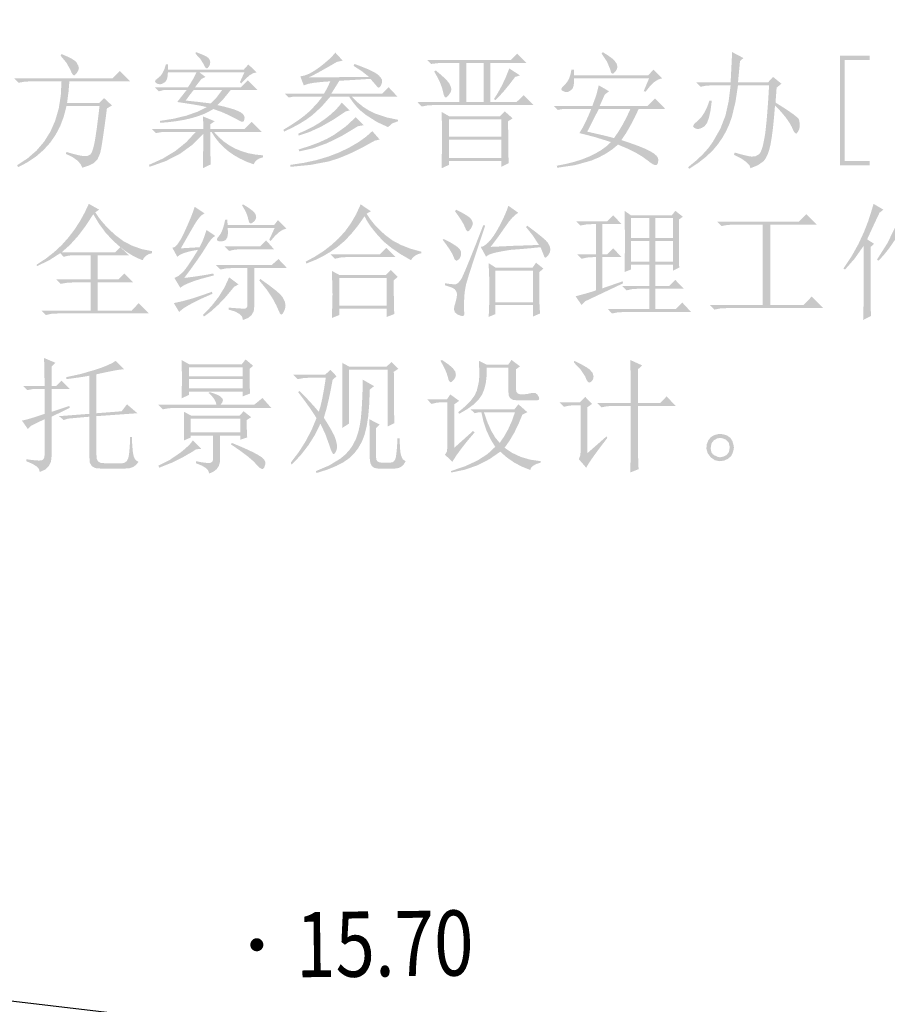
# Model space of a CAD drawing. Extents: x 0 to 989041, y 0 to 5477010.
# Drawn here: x 494451 to 494464, y 2738501 to 2738516 of the extents above; entities that cross this region are included whole.
import ezdxf
from ezdxf.enums import TextEntityAlignment as Align

# ---------------------------------------------------------------- set-up
doc = ezdxf.new("R2010")
doc.units = 0
doc.header["$LTSCALE"] = 1000
doc.header["$MEASUREMENT"] = 0
doc.linetypes.add('DASHDOT', pattern=[25.4, 12.7, -6.35, 0, -6.35])
doc.layers.get('0').update_dxf_attribs({"linetype": 'CONTINUOUS'})
for name, color, linetype in [('GCD', 8, 'CONTINUOUS'), ('HX-地块线', 142, 'DASHDOT'), ('PUB_TEXT', 7, 'CONTINUOUS')]:
    doc.layers.add(name, color=color, linetype=linetype)
doc.styles.add('HZ', font='rs.shx', dxfattribs={"width": 0.8, "bigfont": 'hztxt.shx'})

# ---------------------------------------------------------------- blocks, each defined once
blk = doc.blocks.new('GC200')
at = {"linetype": 'Continuous', "const_width": 0.2, "flags": 128}
blk.add_lwpolyline([(-0.1, 0, 1), (0.1, 0, 1)], format="xyb", close=True, dxfattribs=at)

msp = doc.modelspace()

# ---------------------------------------------------------------- hatches: boundary and pattern name
at = {"layer": 'PUB_TEXT'}
h = msp.add_hatch(color=7, dxfattribs=at)
h.paths.add_polyline_path([(494450.626, 2738514.784), (494452.136, 2738514.784), (494452.249, 2738514.897), (494452.409, 2738514.738), (494451.475, 2738514.738), (494451.462, 2738514.582), (494451.439, 2738514.404), (494451.93, 2738514.404), (494452.007, 2738514.481), (494452.128, 2738514.368), (494452.051, 2738514.321), (494452.033, 2738514.182), (494452.016, 2738514.058), (494452.001, 2738513.949), (494451.987, 2738513.856), (494451.975, 2738513.777), (494451.964, 2738513.713), (494451.954, 2738513.664), (494451.946, 2738513.63), (494451.906, 2738513.541), (494451.85, 2738513.484), (494451.773, 2738513.446), (494451.673, 2738513.412), (494451.645, 2738513.471), (494451.594, 2738513.526), (494451.52, 2738513.577), (494451.422, 2738513.624), (494451.431, 2738513.654), (494451.523, 2738513.627), (494451.599, 2738513.608), (494451.657, 2738513.596), (494451.698, 2738513.591), (494451.756, 2738513.594), (494451.797, 2738513.616), (494451.814, 2738513.639), (494451.83, 2738513.678), (494451.847, 2738513.735), (494451.863, 2738513.809), (494451.879, 2738513.905), (494451.897, 2738514.029), (494451.916, 2738514.18), (494451.938, 2738514.36), (494451.431, 2738514.36), (494451.39, 2738514.201), (494451.335, 2738514.053), (494451.264, 2738513.918), (494451.179, 2738513.795), (494451.078, 2738513.684), (494450.963, 2738513.584), (494450.832, 2738513.496), (494450.687, 2738513.42), (494450.673, 2738513.451), (494450.832, 2738513.555), (494450.97, 2738513.675), (494451.087, 2738513.812), (494451.183, 2738513.965), (494451.257, 2738514.134), (494451.311, 2738514.319), (494451.343, 2738514.52), (494451.354, 2738514.738), (494450.877, 2738514.738), (494450.782, 2738514.732), (494450.695, 2738514.716)])
h.paths.add_polyline_path([(494451.354, 2738515.157), (494451.442, 2738515.119), (494451.511, 2738515.085), (494451.558, 2738515.054), (494451.585, 2738515.027), (494451.611, 2738514.979), (494451.621, 2738514.944), (494451.613, 2738514.909), (494451.591, 2738514.87), (494451.565, 2738514.839), (494451.552, 2738514.829), (494451.536, 2738514.834), (494451.521, 2738514.85), (494451.506, 2738514.876), (494451.491, 2738514.914), (494451.429, 2738515.024), (494451.34, 2738515.132)])
h = msp.add_hatch(color=7, dxfattribs=at)
h.paths.add_polyline_path([(494453.417, 2738515.187), (494453.488, 2738515.16), (494453.543, 2738515.137), (494453.583, 2738515.116), (494453.607, 2738515.099), (494453.629, 2738515.066), (494453.637, 2738515.035), (494453.632, 2738514.998), (494453.618, 2738514.966), (494453.599, 2738514.943), (494453.585, 2738514.936), (494453.561, 2738514.951), (494453.538, 2738514.997), (494453.484, 2738515.083), (494453.411, 2738515.162)])
h.paths.add_polyline_path([(494454.092, 2738514.724), (494454.161, 2738514.875), (494453.472, 2738514.875), (494453.563, 2738514.806), (494453.502, 2738514.776), (494453.403, 2738514.647), (494454.109, 2738514.647), (494454.213, 2738514.754), (494454.365, 2738514.603), (494453.949, 2738514.603), (494453.844, 2738514.473), (494453.745, 2738514.374), (494453.845, 2738514.351), (494453.932, 2738514.328), (494454.006, 2738514.306), (494454.064, 2738514.283), (494454.109, 2738514.259), (494454.141, 2738514.234), (494454.159, 2738514.206), (494454.164, 2738514.178), (494454.155, 2738514.132), (494454.139, 2738514.117), (494454.114, 2738514.12), (494454.092, 2738514.131), (494454.012, 2738514.172), (494453.921, 2738514.219), (494453.814, 2738514.267), (494453.684, 2738514.313), (494453.614, 2738514.272), (494453.535, 2738514.235), (494453.447, 2738514.202), (494453.349, 2738514.173), (494453.242, 2738514.148), (494453.126, 2738514.128), (494453, 2738514.112), (494452.866, 2738514.101), (494452.866, 2738514.131), (494453.086, 2738514.166), (494453.279, 2738514.214), (494453.445, 2738514.273), (494453.585, 2738514.343), (494453.496, 2738514.362), (494453.391, 2738514.381), (494453.269, 2738514.4), (494453.13, 2738514.421), (494453.273, 2738514.603), (494452.918, 2738514.603), (494452.849, 2738514.586), (494452.788, 2738514.647), (494453.295, 2738514.647), (494453.344, 2738514.723), (494453.381, 2738514.787), (494453.408, 2738514.838), (494453.425, 2738514.875), (494452.987, 2738514.875), (494452.984, 2738514.823), (494452.975, 2738514.78), (494452.961, 2738514.748), (494452.943, 2738514.727), (494452.904, 2738514.702), (494452.871, 2738514.693), (494452.84, 2738514.696), (494452.813, 2738514.707), (494452.795, 2738514.722), (494452.788, 2738514.732), (494452.801, 2738514.761), (494452.841, 2738514.793), (494452.876, 2738514.824), (494452.907, 2738514.869), (494452.934, 2738514.926), (494452.956, 2738514.997), (494452.987, 2738514.997), (494452.987, 2738514.919), (494454.153, 2738514.919), (494454.222, 2738514.997), (494454.351, 2738514.875), (494454.301, 2738514.865), (494454.246, 2738514.834), (494454.184, 2738514.781), (494454.114, 2738514.707)])
h.paths.add_polyline_path([(494453.381, 2738514.603), (494453.322, 2738514.528), (494453.26, 2738514.443), (494453.438, 2738514.424), (494453.646, 2738514.399), (494453.734, 2738514.49), (494453.819, 2738514.603)])
h.paths.add_polyline_path([(494453.524, 2738513.404), (494453.533, 2738513.936), (494453.369, 2738513.769), (494453.177, 2738513.629), (494452.956, 2738513.515), (494452.706, 2738513.426), (494452.697, 2738513.456), (494452.912, 2738513.554), (494453.103, 2738513.67), (494453.269, 2738513.804), (494453.411, 2738513.958), (494452.888, 2738513.958), (494452.805, 2738513.944), (494452.744, 2738514.004), (494453.533, 2738514.004), (494453.53, 2738514.094), (494453.524, 2738514.2), (494453.706, 2738514.126), (494453.637, 2738514.079), (494453.637, 2738514.004), (494454.161, 2738514.004), (494454.274, 2738514.117), (494454.434, 2738513.958), (494453.698, 2738513.958), (494453.769, 2738513.881), (494453.847, 2738513.813), (494453.931, 2738513.755), (494454.021, 2738513.705), (494454.118, 2738513.666), (494454.221, 2738513.635), (494454.331, 2738513.614), (494454.448, 2738513.602), (494454.448, 2738513.572), (494454.395, 2738513.556), (494454.354, 2738513.532), (494454.324, 2738513.502), (494454.304, 2738513.464), (494454.196, 2738513.504), (494454.096, 2738513.551), (494454.004, 2738513.603), (494453.92, 2738513.661), (494453.843, 2738513.726), (494453.774, 2738513.797), (494453.713, 2738513.874), (494453.659, 2738513.958), (494453.637, 2738513.958), (494453.638, 2738513.797), (494453.639, 2738513.661), (494453.642, 2738513.551), (494453.646, 2738513.464)])
h = msp.add_hatch(color=7, dxfattribs=at)
h.paths.add_polyline_path([(494456.095, 2738514.776), (494455.928, 2738514.765), (494455.793, 2738514.757), (494455.69, 2738514.751), (494455.618, 2738514.746), (494455.496, 2738514.55), (494456.276, 2738514.55), (494456.376, 2738514.647), (494456.511, 2738514.503), (494455.808, 2738514.503), (494455.895, 2738514.419), (494455.984, 2738514.347), (494456.075, 2738514.289), (494456.169, 2738514.244), (494456.351, 2738514.183), (494456.519, 2738514.148), (494456.519, 2738514.126), (494456.428, 2738514.091), (494456.367, 2738514.035), (494456.196, 2738514.114), (494456.031, 2738514.219), (494455.953, 2738514.281), (494455.884, 2738514.349), (494455.823, 2738514.423), (494455.769, 2738514.503), (494455.48, 2738514.503), (494455.346, 2738514.349), (494455.202, 2738514.217), (494455.117, 2738514.155), (494455.017, 2738514.092), (494454.901, 2738514.029), (494454.769, 2738513.966), (494454.761, 2738513.996), (494454.888, 2738514.073), (494454.997, 2738514.146), (494455.089, 2738514.216), (494455.163, 2738514.28), (494455.276, 2738514.398), (494455.359, 2738514.503), (494454.912, 2738514.503), (494454.843, 2738514.49), (494454.783, 2738514.55), (494455.383, 2738514.55), (494455.401, 2738514.578), (494455.422, 2738514.618), (494455.449, 2738514.671), (494455.48, 2738514.738), (494455.338, 2738514.728), (494455.223, 2738514.715), (494455.135, 2738514.698), (494455.072, 2738514.677), (494455.02, 2738514.815), (494455.083, 2738514.827), (494455.154, 2738514.854), (494455.231, 2738514.897), (494455.315, 2738514.955), (494455.395, 2738515.019), (494455.462, 2738515.077), (494455.516, 2738515.131), (494455.557, 2738515.179), (494455.67, 2738515.057), (494455.579, 2738515.035), (494455.43, 2738514.949), (494455.308, 2738514.881), (494455.214, 2738514.83), (494455.146, 2738514.798), (494456.073, 2738514.806), (494455.964, 2738514.894), (494455.838, 2738514.975), (494455.852, 2738515.005), (494455.963, 2738514.963), (494456.056, 2738514.925), (494456.13, 2738514.89), (494456.186, 2738514.859), (494456.225, 2738514.828), (494456.254, 2738514.797), (494456.271, 2738514.767), (494456.276, 2738514.738), (494456.272, 2738514.716), (494456.26, 2738514.682), (494456.243, 2738514.651), (494456.224, 2738514.641), (494456.208, 2738514.646), (494456.194, 2738514.663), (494456.148, 2738514.717)])
h.paths.add_polyline_path([(494455.656, 2738514.412), (494455.778, 2738514.291), (494455.717, 2738514.277), (494455.52, 2738514.146), (494455.334, 2738514.04), (494455.159, 2738513.96), (494454.995, 2738513.905), (494454.989, 2738513.936), (494455.105, 2738513.987), (494455.212, 2738514.041), (494455.311, 2738514.1), (494455.4, 2738514.162), (494455.48, 2738514.225), (494455.549, 2738514.288), (494455.608, 2738514.35)])
h.paths.add_polyline_path([(494455.869, 2738514.186), (494455.99, 2738514.065), (494455.904, 2738514.049), (494455.66, 2738513.902), (494455.429, 2738513.788), (494455.21, 2738513.709), (494455.003, 2738513.663), (494454.995, 2738513.693), (494455.162, 2738513.746), (494455.309, 2738513.801), (494455.435, 2738513.859), (494455.541, 2738513.919), (494455.717, 2738514.045)])
h.paths.add_polyline_path([(494456.125, 2738513.974), (494456.238, 2738513.845), (494456.163, 2738513.828), (494455.953, 2738513.712), (494455.765, 2738513.621), (494455.598, 2738513.553), (494455.452, 2738513.508), (494455.172, 2738513.455), (494454.868, 2738513.426), (494454.868, 2738513.456), (494455.073, 2738513.487), (494455.267, 2738513.529), (494455.449, 2738513.583), (494455.621, 2738513.649), (494455.776, 2738513.725), (494455.912, 2738513.804), (494456.028, 2738513.887)])
h = msp.add_hatch(color=7, dxfattribs=at)
h.paths.add_polyline_path([(494458.227, 2738514.936), (494458.392, 2738514.829), (494458.318, 2738514.806), (494458.233, 2738514.696), (494458.155, 2738514.6), (494458.082, 2738514.518), (494458.014, 2738514.451), (494457.992, 2738514.465), (494458.057, 2738514.569), (494458.118, 2738514.682), (494458.175, 2738514.804)])
h.paths.add_polyline_path([(494456.967, 2738515.066), (494458.249, 2738515.066), (494458.348, 2738515.162), (494458.491, 2738515.019), (494457.937, 2738515.019), (494457.937, 2738514.421), (494458.34, 2738514.421), (494458.447, 2738514.525), (494458.599, 2738514.374), (494457.066, 2738514.374), (494456.971, 2738514.368), (494456.884, 2738514.352), (494456.816, 2738514.421), (494457.46, 2738514.421), (494457.46, 2738515.019), (494457.149, 2738515.019), (494457.028, 2738515.005)])
h.paths.add_polyline_path([(494457.568, 2738515.019), (494457.568, 2738514.421), (494457.833, 2738514.421), (494457.833, 2738515.019)])
h.paths.add_polyline_path([(494457.075, 2738514.889), (494457.097, 2738514.906), (494457.178, 2738514.839), (494457.24, 2738514.782), (494457.283, 2738514.736), (494457.309, 2738514.702), (494457.331, 2738514.65), (494457.339, 2738514.616), (494457.329, 2738514.573), (494457.301, 2738514.531), (494457.271, 2738514.5), (494457.257, 2738514.49), (494457.241, 2738514.495), (494457.229, 2738514.512), (494457.219, 2738514.541), (494457.21, 2738514.58), (494457.192, 2738514.647), (494457.164, 2738514.72), (494457.125, 2738514.801)])
h.paths.add_polyline_path([(494457.301, 2738513.845), (494457.301, 2738513.563), (494458.105, 2738513.563), (494458.105, 2738513.845)])
h.paths.add_polyline_path([(494458.21, 2738514.126), (494458.21, 2738514.009), (494458.211, 2738513.903), (494458.211, 2738513.807), (494458.212, 2738513.722), (494458.213, 2738513.646), (494458.215, 2738513.581), (494458.216, 2738513.526), (494458.218, 2738513.481), (494458.105, 2738513.426), (494458.105, 2738513.517), (494457.301, 2738513.517), (494457.301, 2738513.456), (494457.188, 2738513.404), (494457.196, 2738513.847), (494457.194, 2738514.064), (494457.188, 2738514.269), (494457.309, 2738514.2), (494458.083, 2738514.2), (494458.158, 2738514.277), (494458.279, 2738514.17)])
h.paths.add_polyline_path([(494457.301, 2738514.156), (494457.301, 2738513.889), (494458.105, 2738513.889), (494458.105, 2738514.156)])
h = msp.add_hatch(color=7, dxfattribs=at)
h.paths.add_polyline_path([(494459.601, 2738514.677), (494459.758, 2738514.586), (494459.692, 2738514.534), (494459.615, 2738514.36), (494460.351, 2738514.36), (494460.464, 2738514.473), (494460.623, 2738514.313), (494460.213, 2738514.313), (494460.148, 2738514.175), (494460.082, 2738514.05), (494460.016, 2738513.937), (494459.948, 2738513.836), (494460.092, 2738513.788), (494460.214, 2738513.744), (494460.314, 2738513.703), (494460.392, 2738513.665), (494460.449, 2738513.629), (494460.489, 2738513.594), (494460.511, 2738513.559), (494460.516, 2738513.522), (494460.503, 2738513.469), (494460.48, 2738513.451), (494460.457, 2738513.455), (494460.43, 2738513.467), (494460.397, 2738513.488), (494460.359, 2738513.517), (494460.274, 2738513.58), (494460.169, 2738513.643), (494460.043, 2738513.705), (494459.896, 2738513.767), (494459.807, 2738513.693), (494459.709, 2738513.628), (494459.603, 2738513.571), (494459.488, 2738513.522), (494459.237, 2738513.452), (494458.964, 2738513.412), (494458.956, 2738513.442), (494459.095, 2738513.47), (494459.224, 2738513.502), (494459.343, 2738513.54), (494459.452, 2738513.583), (494459.551, 2738513.631), (494459.64, 2738513.684), (494459.719, 2738513.742), (494459.788, 2738513.806), (494459.534, 2738513.885), (494459.303, 2738513.944), (494459.349, 2738514.02), (494459.394, 2738514.107), (494459.44, 2738514.205), (494459.485, 2738514.313), (494459.047, 2738514.313), (494458.97, 2738514.299), (494458.909, 2738514.36), (494459.502, 2738514.36), (494459.564, 2738514.53)])
h.paths.add_polyline_path([(494459.601, 2738514.313), (494459.424, 2738513.966), (494459.555, 2738513.936), (494459.667, 2738513.91), (494459.76, 2738513.887), (494459.835, 2738513.867), (494459.901, 2738513.963), (494459.965, 2738514.069), (494460.027, 2738514.186), (494460.086, 2738514.313)])
h.paths.add_polyline_path([(494459.645, 2738515.162), (494459.661, 2738515.187), (494459.726, 2738515.146), (494459.779, 2738515.11), (494459.819, 2738515.079), (494459.846, 2738515.052), (494459.877, 2738515.006), (494459.887, 2738514.966), (494459.88, 2738514.927), (494459.857, 2738514.889), (494459.83, 2738514.862), (494459.813, 2738514.853), (494459.791, 2738514.872), (494459.774, 2738514.928), (494459.726, 2738515.042)])
h.paths.add_polyline_path([(494460.29, 2738514.586), (494460.373, 2738514.784), (494459.221, 2738514.784), (494459.221, 2738514.721), (494459.215, 2738514.67), (494459.202, 2738514.633), (494459.182, 2738514.608), (494459.141, 2738514.581), (494459.108, 2738514.572), (494459.087, 2738514.575), (494459.058, 2738514.586), (494459.033, 2738514.601), (494459.025, 2738514.616), (494459.038, 2738514.646), (494459.077, 2738514.685), (494459.114, 2738514.725), (494459.144, 2738514.778), (494459.166, 2738514.843), (494459.182, 2738514.919), (494459.221, 2738514.919), (494459.221, 2738514.829), (494460.359, 2738514.829), (494460.441, 2738514.919), (494460.576, 2738514.784), (494460.517, 2738514.768), (494460.455, 2738514.729), (494460.389, 2738514.666), (494460.32, 2738514.58)])
h = msp.add_hatch(color=7, dxfattribs=at)
h.paths.add_polyline_path([(494462.331, 2738514.641), (494462.314, 2738514.412), (494462.396, 2738514.361), (494462.467, 2738514.315), (494462.528, 2738514.274), (494462.579, 2738514.239), (494462.619, 2738514.208), (494462.648, 2738514.183), (494462.667, 2738514.163), (494462.676, 2738514.148), (494462.683, 2738514.1), (494462.687, 2738514.065), (494462.68, 2738514.01), (494462.662, 2738513.969), (494462.643, 2738513.944), (494462.634, 2738513.936), (494462.618, 2738513.942), (494462.601, 2738513.96), (494462.583, 2738513.991), (494462.565, 2738514.035), (494462.526, 2738514.105), (494462.47, 2738514.185), (494462.397, 2738514.273), (494462.306, 2738514.368), (494462.29, 2738514.173), (494462.273, 2738514.008), (494462.255, 2738513.873), (494462.237, 2738513.767), (494462.217, 2738513.684), (494462.192, 2738513.614), (494462.164, 2738513.557), (494462.133, 2738513.514), (494462.046, 2738513.452), (494461.929, 2738513.404), (494461.913, 2738513.451), (494461.865, 2738513.501), (494461.787, 2738513.554), (494461.678, 2738513.61), (494461.686, 2738513.646), (494461.779, 2738513.619), (494461.854, 2738513.6), (494461.911, 2738513.588), (494461.951, 2738513.583), (494462.008, 2738513.589), (494462.061, 2738513.619), (494462.085, 2738513.651), (494462.107, 2738513.705), (494462.127, 2738513.782), (494462.146, 2738513.88), (494462.156, 2738513.941), (494462.164, 2738514.012), (494462.173, 2738514.095), (494462.182, 2738514.189), (494462.19, 2738514.294), (494462.199, 2738514.41), (494462.207, 2738514.538), (494462.215, 2738514.677), (494461.738, 2738514.677), (494461.698, 2738514.414), (494461.642, 2738514.186), (494461.604, 2738514.08), (494461.557, 2738513.976), (494461.499, 2738513.873), (494461.43, 2738513.773), (494461.347, 2738513.674), (494461.245, 2738513.578), (494461.126, 2738513.485), (494460.989, 2738513.395), (494460.972, 2738513.42), (494461.089, 2738513.516), (494461.193, 2738513.613), (494461.282, 2738513.712), (494461.355, 2738513.814), (494461.469, 2738514.015), (494461.546, 2738514.214), (494461.594, 2738514.429), (494461.625, 2738514.677), (494461.344, 2738514.677), (494461.249, 2738514.671), (494461.162, 2738514.655), (494461.094, 2738514.724), (494461.625, 2738514.724), (494461.648, 2738515.187), (494461.821, 2738515.096), (494461.769, 2738515.049), (494461.738, 2738514.724), (494462.201, 2738514.724), (494462.276, 2738514.806), (494462.405, 2738514.702)])
h.paths.add_polyline_path([(494461.3, 2738514.443), (494461.336, 2738514.443), (494461.317, 2738514.293), (494461.292, 2738514.178), (494461.262, 2738514.097), (494461.226, 2738514.051), (494461.189, 2738514.027), (494461.155, 2738514.012), (494461.125, 2738514.006), (494461.099, 2738514.01), (494461.062, 2738514.027), (494461.049, 2738514.049), (494461.066, 2738514.084), (494461.118, 2738514.131), (494461.172, 2738514.185), (494461.22, 2738514.254), (494461.263, 2738514.34)])
h = msp.add_hatch(color=7, dxfattribs=at)
h.dxf.hatch_style = 2
h.paths.add_polyline_path([(494463.758, 2738515.132), (494463.758, 2738515.066), (494463.377, 2738515.066), (494463.377, 2738513.517), (494463.758, 2738513.517), (494463.758, 2738513.451), (494463.303, 2738513.451), (494463.303, 2738515.132)])
h = msp.add_hatch(color=7, dxfattribs=at)
h.paths.add_polyline_path([(494451.842, 2738512.699), (494451.725, 2738512.519), (494451.606, 2738512.362), (494451.483, 2738512.227), (494451.357, 2738512.114), (494452.176, 2738512.114), (494452.258, 2738512.192), (494452.138, 2738512.299), (494452.028, 2738512.419), (494451.93, 2738512.552)])
h.paths.add_polyline_path([(494451.773, 2738512.858), (494451.933, 2738512.768), (494451.872, 2738512.729), (494451.929, 2738512.643), (494452.001, 2738512.555), (494452.087, 2738512.464), (494452.189, 2738512.371), (494452.306, 2738512.284), (494452.437, 2738512.216), (494452.583, 2738512.164), (494452.743, 2738512.131), (494452.743, 2738512.101), (494452.691, 2738512.085), (494452.65, 2738512.061), (494452.62, 2738512.031), (494452.6, 2738511.993), (494452.515, 2738512.027), (494452.43, 2738512.072), (494452.345, 2738512.126), (494452.258, 2738512.192), (494452.388, 2738512.07), (494451.911, 2738512.07), (494451.911, 2738511.698), (494452.228, 2738511.698), (494452.319, 2738511.789), (494452.457, 2738511.651), (494451.911, 2738511.651), (494451.911, 2738511.219), (494452.432, 2738511.219), (494452.539, 2738511.334), (494452.699, 2738511.175), (494451.296, 2738511.175), (494451.201, 2738511.17), (494451.114, 2738511.152), (494451.046, 2738511.219), (494451.803, 2738511.219), (494451.803, 2738511.651), (494451.522, 2738511.651), (494451.427, 2738511.645), (494451.34, 2738511.629), (494451.274, 2738511.698), (494451.803, 2738511.698), (494451.803, 2738512.07), (494451.561, 2738512.07), (494451.468, 2738512.064), (494451.387, 2738512.045), (494451.335, 2738512.101), (494451.161, 2738511.989), (494450.977, 2738511.902), (494450.971, 2738511.924), (494451.112, 2738512.016), (494451.24, 2738512.116), (494451.357, 2738512.225), (494451.462, 2738512.343), (494451.555, 2738512.465), (494451.638, 2738512.593), (494451.71, 2738512.724)])
h = msp.add_hatch(color=7, dxfattribs=at)
h.paths.add_polyline_path([(494453.398, 2738512.812), (494453.55, 2738512.712), (494453.51, 2738512.687), (494453.471, 2738512.648), (494453.431, 2738512.596), (494453.39, 2738512.531), (494453.297, 2738512.369), (494453.186, 2738512.175), (494453.473, 2738512.192), (494453.528, 2738512.305), (494453.58, 2738512.456), (494453.715, 2738512.365), (494453.682, 2738512.344), (494453.646, 2738512.307), (494453.607, 2738512.254), (494453.563, 2738512.183), (494453.506, 2738512.094), (494453.432, 2738511.987), (494453.343, 2738511.862), (494453.238, 2738511.72), (494453.376, 2738511.738), (494453.497, 2738511.756), (494453.599, 2738511.773), (494453.685, 2738511.789), (494453.693, 2738511.759), (494453.59, 2738511.732), (494453.498, 2738511.707), (494453.417, 2738511.682), (494453.347, 2738511.658), (494453.289, 2738511.634), (494453.241, 2738511.612), (494453.204, 2738511.59), (494453.178, 2738511.569), (494453.087, 2738511.72), (494453.149, 2738511.751), (494453.219, 2738511.811), (494453.26, 2738511.861), (494453.312, 2738511.935), (494453.376, 2738512.032), (494453.45, 2738512.153), (494453.333, 2738512.131), (494453.24, 2738512.105), (494453.173, 2738512.077), (494453.131, 2738512.045), (494453.056, 2738512.183), (494453.093, 2738512.195), (494453.136, 2738512.239), (494453.186, 2738512.316), (494453.241, 2738512.426), (494453.294, 2738512.543), (494453.338, 2738512.647), (494453.373, 2738512.736)])
h.paths.add_polyline_path([(494453.078, 2738511.334), (494453.2, 2738511.361), (494453.338, 2738511.398), (494453.493, 2738511.448), (494453.663, 2738511.508), (494453.671, 2738511.478), (494453.503, 2738511.403), (494453.354, 2738511.329), (494453.289, 2738511.293), (494453.236, 2738511.26), (494453.193, 2738511.228), (494453.161, 2738511.197)])
h.paths.add_polyline_path([(494454.126, 2738512.834), (494454.139, 2738512.85), (494454.217, 2738512.803), (494454.275, 2738512.761), (494454.314, 2738512.725), (494454.335, 2738512.693), (494454.343, 2738512.641), (494454.319, 2738512.597), (494454.283, 2738512.566), (494454.261, 2738512.555), (494454.235, 2738512.57), (494454.222, 2738512.616), (494454.21, 2738512.665), (494454.19, 2738512.718), (494454.162, 2738512.774)])
h.paths.add_polyline_path([(494454.542, 2738512.305), (494454.625, 2738512.486), (494453.905, 2738512.486), (494453.91, 2738512.406), (494453.9, 2738512.346), (494453.878, 2738512.307), (494453.847, 2738512.288), (494453.818, 2738512.283), (494453.798, 2738512.282), (494453.768, 2738512.285), (494453.745, 2738512.296), (494453.739, 2738512.308), (494453.743, 2738512.325), (494453.758, 2738512.349), (494453.784, 2738512.379), (494453.808, 2738512.419), (494453.829, 2738512.472), (494453.849, 2738512.537), (494453.867, 2738512.616), (494453.897, 2738512.616), (494453.905, 2738512.531), (494454.616, 2738512.531), (494454.677, 2738512.608), (494454.806, 2738512.478), (494454.751, 2738512.46), (494454.692, 2738512.422), (494454.63, 2738512.365), (494454.564, 2738512.288)])
h.paths.add_polyline_path([(494453.858, 2738512.205), (494454.404, 2738512.205), (494454.495, 2738512.296), (494454.616, 2738512.161), (494454.109, 2738512.161), (494454.014, 2738512.155), (494453.927, 2738512.136)])
h.paths.add_polyline_path([(494453.723, 2738511.919), (494454.58, 2738511.919), (494454.685, 2738512.01), (494454.815, 2738511.872), (494454.313, 2738511.872), (494454.313, 2738511.288), (494454.305, 2738511.213), (494454.274, 2738511.152), (494454.219, 2738511.107), (494454.139, 2738511.075), (494454.126, 2738511.126), (494454.084, 2738511.17), (494454.015, 2738511.206), (494453.919, 2738511.235), (494453.919, 2738511.265), (494454.008, 2738511.258), (494454.079, 2738511.253), (494454.129, 2738511.25), (494454.162, 2738511.249), (494454.182, 2738511.253), (494454.196, 2738511.264), (494454.205, 2738511.284), (494454.208, 2738511.312), (494454.208, 2738511.872), (494453.974, 2738511.872), (494453.879, 2738511.866), (494453.792, 2738511.85)])
h.paths.add_polyline_path([(494454.404, 2738511.706), (494454.537, 2738511.611), (494454.638, 2738511.533), (494454.708, 2738511.472), (494454.746, 2738511.428), (494454.781, 2738511.36), (494454.793, 2738511.304), (494454.786, 2738511.251), (494454.768, 2738511.205), (494454.747, 2738511.17), (494454.732, 2738511.158), (494454.71, 2738511.17), (494454.693, 2738511.205), (494454.652, 2738511.298), (494454.591, 2738511.412), (494454.504, 2738511.541), (494454.39, 2738511.682)])
h.paths.add_polyline_path([(494453.927, 2738511.729), (494454.071, 2738511.621), (494454.004, 2738511.585), (494453.881, 2738511.436), (494453.763, 2738511.311), (494453.649, 2738511.208), (494453.541, 2738511.128), (494453.525, 2738511.152), (494453.655, 2738511.287), (494453.765, 2738511.428), (494453.856, 2738511.575)])
h = msp.add_hatch(color=7, dxfattribs=at)
h.paths.add_polyline_path([(494456.103, 2738512.743), (494456.037, 2738512.707), (494456.09, 2738512.626), (494456.155, 2738512.544), (494456.234, 2738512.46), (494456.327, 2738512.376), (494456.436, 2738512.295), (494456.564, 2738512.227), (494456.712, 2738512.169), (494456.878, 2738512.123), (494456.878, 2738512.101), (494456.825, 2738512.085), (494456.78, 2738512.061), (494456.745, 2738512.031), (494456.718, 2738511.993), (494456.561, 2738512.084), (494456.427, 2738512.175), (494456.313, 2738512.267), (494456.222, 2738512.36), (494456.147, 2738512.449), (494456.086, 2738512.529), (494456.039, 2738512.603), (494456.007, 2738512.668), (494455.903, 2738512.521), (494455.799, 2738512.393), (494455.695, 2738512.285), (494455.591, 2738512.197), (494455.483, 2738512.122), (494455.368, 2738512.054), (494455.244, 2738511.994), (494455.111, 2738511.941), (494455.103, 2738511.971), (494455.246, 2738512.049), (494455.378, 2738512.134), (494455.498, 2738512.227), (494455.607, 2738512.327), (494455.706, 2738512.435), (494455.795, 2738512.558), (494455.876, 2738512.697), (494455.946, 2738512.85)])
h.paths.add_polyline_path([(494455.483, 2738512.084), (494456.241, 2738512.084), (494456.34, 2738512.183), (494456.484, 2738512.04), (494455.718, 2738512.04), (494455.635, 2738512.034), (494455.552, 2738512.015)])
h.paths.add_polyline_path([(494455.618, 2738511.72), (494455.618, 2738511.296), (494456.346, 2738511.296), (494456.346, 2738511.72)])
h.paths.add_polyline_path([(494456.453, 2738511.682), (494456.454, 2738511.522), (494456.456, 2738511.383), (494456.458, 2738511.264), (494456.462, 2738511.166), (494456.346, 2738511.122), (494456.346, 2738511.249), (494455.618, 2738511.249), (494455.618, 2738511.152), (494455.505, 2738511.106), (494455.514, 2738511.469), (494455.505, 2738511.828), (494455.618, 2738511.767), (494456.332, 2738511.767), (494456.407, 2738511.842), (494456.514, 2738511.737)])
h = msp.add_hatch(color=7, dxfattribs=at)
h.paths.add_polyline_path([(494458.015, 2738511.833), (494458.015, 2738511.348), (494458.591, 2738511.348), (494458.591, 2738511.833)])
h.paths.add_polyline_path([(494457.941, 2738512.197), (494458.304, 2738512.214), (494458.489, 2738512.22), (494458.682, 2738512.227), (494458.591, 2738512.368), (494458.486, 2738512.5), (494458.5, 2738512.525), (494458.625, 2738512.431), (494458.72, 2738512.356), (494458.785, 2738512.299), (494458.82, 2738512.26), (494458.848, 2738512.207), (494458.858, 2738512.161), (494458.851, 2738512.115), (494458.828, 2738512.073), (494458.801, 2738512.042), (494458.781, 2738512.032), (494458.768, 2738512.039), (494458.759, 2738512.062), (494458.707, 2738512.192), (494458.558, 2738512.177), (494458.434, 2738512.166), (494458.334, 2738512.158), (494458.258, 2738512.153), (494458.133, 2738512.133), (494458.015, 2738512.109), (494457.963, 2738512.095), (494457.922, 2738512.08), (494457.891, 2738512.063), (494457.872, 2738512.045), (494457.789, 2738512.197), (494457.812, 2738512.201), (494457.84, 2738512.214), (494457.872, 2738512.237), (494457.908, 2738512.269), (494457.947, 2738512.313), (494457.99, 2738512.371), (494458.035, 2738512.443), (494458.084, 2738512.531), (494458.129, 2738512.62), (494458.165, 2738512.7), (494458.193, 2738512.769), (494458.214, 2738512.828), (494458.365, 2738512.721), (494458.322, 2738512.691), (494458.276, 2738512.648), (494458.227, 2738512.591), (494458.175, 2738512.519), (494458.063, 2738512.36)])
h.paths.add_polyline_path([(494457.919, 2738511.729), (494457.91, 2738511.949), (494458.015, 2738511.88), (494458.586, 2738511.88), (494458.638, 2738511.955), (494458.751, 2738511.864), (494458.69, 2738511.811), (494458.69, 2738511.334), (494458.699, 2738511.175), (494458.591, 2738511.128), (494458.591, 2738511.304), (494458.015, 2738511.304), (494458.015, 2738511.166), (494457.91, 2738511.122), (494457.917, 2738511.232), (494457.919, 2738511.334)])
h.paths.add_polyline_path([(494457.858, 2738512.525), (494457.792, 2738512.328), (494457.734, 2738512.153), (494457.683, 2738512.002), (494457.642, 2738511.874), (494457.608, 2738511.769), (494457.583, 2738511.687), (494457.566, 2738511.629), (494457.558, 2738511.593), (494457.541, 2738511.488), (494457.533, 2738511.362), (494457.532, 2738511.299), (494457.532, 2738511.246), (494457.535, 2738511.201), (494457.538, 2738511.166), (494457.53, 2738511.144), (494457.508, 2738511.136), (494457.477, 2738511.142), (494457.431, 2738511.161), (494457.391, 2738511.194), (494457.378, 2738511.243), (494457.385, 2738511.289), (494457.403, 2738511.348), (494457.419, 2738511.416), (494457.425, 2738511.469), (494457.416, 2738511.511), (494457.389, 2738511.547), (494457.368, 2738511.561), (494457.336, 2738511.576), (494457.294, 2738511.591), (494457.243, 2738511.607), (494457.243, 2738511.638), (494457.303, 2738511.63), (494457.351, 2738511.625), (494457.386, 2738511.623), (494457.409, 2738511.624), (494457.442, 2738511.643), (494457.483, 2738511.693), (494457.499, 2738511.72), (494457.522, 2738511.77), (494457.553, 2738511.841), (494457.592, 2738511.935), (494457.639, 2738512.051), (494457.694, 2738512.188), (494457.757, 2738512.348), (494457.828, 2738512.531)])
h.paths.add_polyline_path([(494457.221, 2738512.318), (494457.334, 2738512.26), (494457.416, 2738512.208), (494457.466, 2738512.164), (494457.486, 2738512.125), (494457.484, 2738512.061), (494457.464, 2738512.018), (494457.436, 2738511.993), (494457.417, 2738511.985), (494457.39, 2738512), (494457.373, 2738512.045), (494457.347, 2738512.099), (494457.311, 2738512.159), (494457.263, 2738512.228), (494457.205, 2738512.305)])
h.paths.add_polyline_path([(494457.409, 2738512.768), (494457.502, 2738512.721), (494457.572, 2738512.681), (494457.619, 2738512.648), (494457.643, 2738512.621), (494457.662, 2738512.584), (494457.668, 2738512.561), (494457.66, 2738512.522), (494457.637, 2738512.478), (494457.61, 2738512.445), (494457.591, 2738512.434), (494457.568, 2738512.451), (494457.547, 2738512.5), (494457.522, 2738512.552), (494457.488, 2738512.61), (494457.446, 2738512.673), (494457.395, 2738512.743)])
h = msp.add_hatch(color=7, dxfattribs=at)
h.paths.add_polyline_path([(494464.433, 2738511.555), (494464.433, 2738511.304), (494464.435, 2738511.226), (494464.442, 2738511.122), (494464.32, 2738511.075), (494464.322, 2738511.185), (494464.324, 2738511.283), (494464.325, 2738511.37), (494464.326, 2738511.447), (494464.326, 2738512.426), (494464.221, 2738512.426), (494464.141, 2738512.296), (494464.06, 2738512.178), (494463.978, 2738512.075), (494463.896, 2738511.985), (494463.871, 2738512.001), (494464.028, 2738512.249), (494464.15, 2738512.495), (494464.195, 2738512.608), (494464.232, 2738512.707), (494464.261, 2738512.793), (494464.282, 2738512.864), (494464.433, 2738512.768), (494464.365, 2738512.729), (494464.295, 2738512.584), (494464.235, 2738512.47), (494464.841, 2738512.47), (494464.941, 2738512.569), (494465.084, 2738512.426), (494464.433, 2738512.426), (494464.433, 2738512.015), (494464.767, 2738512.015), (494464.866, 2738512.114), (494465.009, 2738511.971), (494464.433, 2738511.971), (494464.433, 2738511.599), (494464.819, 2738511.599), (494464.919, 2738511.698), (494465.062, 2738511.555)])
h.paths.add_polyline_path([(494463.775, 2738511.403), (494463.775, 2738511.259), (494463.78, 2738511.136), (494463.659, 2738511.075), (494463.665, 2738511.301), (494463.667, 2738511.494), (494463.667, 2738512.214), (494463.527, 2738512.015), (494463.381, 2738511.85), (494463.356, 2738511.864), (494463.477, 2738512.045), (494463.585, 2738512.238), (494463.672, 2738512.426), (494463.736, 2738512.591), (494463.782, 2738512.733), (494463.819, 2738512.858), (494463.97, 2738512.768), (494463.91, 2738512.721), (494463.851, 2738512.596), (494463.8, 2738512.486), (494463.756, 2738512.391), (494463.72, 2738512.313), (494463.827, 2738512.244), (494463.775, 2738512.197)])
h = msp.add_hatch(color=7, dxfattribs=at)
h.paths.add_polyline_path([(494459.246, 2738511.439), (494459.349, 2738511.467), (494459.436, 2738511.491), (494459.505, 2738511.512), (494459.557, 2738511.53), (494459.557, 2738512.04), (494459.519, 2738512.04), (494459.424, 2738512.034), (494459.337, 2738512.015), (494459.268, 2738512.084), (494459.557, 2738512.084), (494459.557, 2738512.547), (494459.502, 2738512.547), (494459.407, 2738512.541), (494459.32, 2738512.525), (494459.254, 2738512.591), (494459.731, 2738512.591), (494459.822, 2738512.682), (494459.951, 2738512.547), (494459.654, 2738512.547), (494459.654, 2738512.084), (494459.731, 2738512.084), (494459.822, 2738512.175), (494459.951, 2738512.04), (494459.654, 2738512.04), (494459.654, 2738511.56), (494459.965, 2738511.668), (494459.974, 2738511.638), (494459.398, 2738511.365), (494459.337, 2738511.304)])
h.paths.add_polyline_path([(494459.996, 2738511.811), (494460.004, 2738512.28), (494459.996, 2738512.751), (494460.095, 2738512.682), (494460.723, 2738512.682), (494460.776, 2738512.751), (494460.891, 2738512.66), (494460.831, 2738512.616), (494460.831, 2738512.258), (494460.831, 2738512.142), (494460.831, 2738512.041), (494460.833, 2738511.953), (494460.836, 2738511.88), (494460.74, 2738511.833), (494460.74, 2738511.924), (494460.467, 2738511.924), (494460.467, 2738511.599), (494460.685, 2738511.599), (494460.776, 2738511.69), (494460.905, 2738511.555), (494460.467, 2738511.555), (494460.467, 2738511.243), (494460.784, 2738511.243), (494460.883, 2738511.343), (494461.018, 2738511.197), (494459.987, 2738511.197), (494459.892, 2738511.192), (494459.805, 2738511.175), (494459.739, 2738511.243), (494460.376, 2738511.243), (494460.376, 2738511.555), (494460.208, 2738511.555), (494460.113, 2738511.549), (494460.026, 2738511.53), (494459.957, 2738511.599), (494460.376, 2738511.599), (494460.376, 2738511.924), (494460.095, 2738511.924), (494460.095, 2738511.85)])
h.paths.add_polyline_path([(494460.095, 2738512.638), (494460.095, 2738512.335), (494460.376, 2738512.335), (494460.376, 2738512.638)])
h.paths.add_polyline_path([(494460.467, 2738512.638), (494460.467, 2738512.335), (494460.74, 2738512.335), (494460.74, 2738512.638)])
h.paths.add_polyline_path([(494460.095, 2738512.288), (494460.095, 2738511.971), (494460.376, 2738511.971), (494460.376, 2738512.288)])
h.paths.add_polyline_path([(494460.467, 2738512.288), (494460.467, 2738511.971), (494460.74, 2738511.971), (494460.74, 2738512.288)])
h = msp.add_hatch(color=7, dxfattribs=at)
h.dxf.hatch_style = 2
h.paths.add_polyline_path([(494461.414, 2738512.586), (494462.673, 2738512.586), (494462.786, 2738512.699), (494462.946, 2738512.539), (494462.232, 2738512.539), (494462.232, 2738511.304), (494462.742, 2738511.304), (494462.869, 2738511.434), (494463.045, 2738511.257), (494461.56, 2738511.257), (494461.465, 2738511.252), (494461.378, 2738511.235), (494461.309, 2738511.304), (494462.119, 2738511.304), (494462.119, 2738512.539), (494461.665, 2738512.539), (494461.57, 2738512.533), (494461.483, 2738512.517)])
h = msp.add_hatch(color=7, dxfattribs=at)
h.paths.add_polyline_path([(494451.428, 2738510.198), (494451.644, 2738510.245), (494451.872, 2738510.311), (494451.978, 2738510.347), (494452.066, 2738510.383), (494452.135, 2738510.416), (494452.186, 2738510.448), (494452.315, 2738510.319), (494452.257, 2738510.314), (494452.167, 2738510.299), (494452.045, 2738510.275), (494451.891, 2738510.242), (494451.891, 2738509.644), (494452.277, 2738509.674), (494452.359, 2738509.781), (494452.519, 2738509.644), (494451.891, 2738509.599), (494451.891, 2738508.999), (494451.896, 2738508.941), (494451.918, 2738508.902), (494451.96, 2738508.88), (494452.02, 2738508.877), (494452.293, 2738508.877), (494452.33, 2738508.888), (494452.358, 2738508.913), (494452.378, 2738508.953), (494452.39, 2738509.007), (494452.402, 2738509.135), (494452.406, 2738509.28), (494452.436, 2738509.28), (494452.439, 2738509.162), (494452.45, 2738509.04), (494452.462, 2738508.985), (494452.48, 2738508.943), (494452.504, 2738508.914), (494452.536, 2738508.899), (494452.499, 2738508.851), (494452.451, 2738508.817), (494452.393, 2738508.798), (494452.323, 2738508.795), (494451.951, 2738508.795), (494451.872, 2738508.802), (494451.818, 2738508.833), (494451.788, 2738508.887), (494451.783, 2738508.963), (494451.783, 2738509.591), (494451.45, 2738509.561), (494451.389, 2738509.539), (494451.315, 2738509.599), (494451.783, 2738509.635), (494451.783, 2738510.22), (494451.71, 2738510.207), (494451.626, 2738510.194), (494451.532, 2738510.181), (494451.428, 2738510.167)])
h.paths.add_polyline_path([(494450.747, 2738509.531), (494450.821, 2738509.548), (494450.904, 2738509.572), (494450.995, 2738509.601), (494451.094, 2738509.635), (494451.094, 2738510.016), (494450.921, 2738510.016), (494450.83, 2738509.999), (494450.769, 2738510.06), (494451.094, 2738510.06), (494451.092, 2738510.289), (494451.086, 2738510.492), (494451.262, 2738510.418), (494451.202, 2738510.363), (494451.202, 2738510.06), (494451.268, 2738510.06), (494451.353, 2738510.145), (494451.48, 2738510.016), (494451.202, 2738510.016), (494451.202, 2738509.666), (494451.475, 2738509.757), (494451.48, 2738509.726), (494451.202, 2738509.591), (494451.202, 2738508.985), (494451.192, 2738508.899), (494451.158, 2738508.83), (494451.101, 2738508.778), (494451.02, 2738508.742), (494451.009, 2738508.787), (494450.97, 2738508.829), (494450.905, 2738508.869), (494450.813, 2738508.908), (494450.813, 2738508.938), (494450.889, 2738508.928), (494450.952, 2738508.921), (494451.001, 2738508.918), (494451.036, 2738508.919), (494451.062, 2738508.926), (494451.08, 2738508.943), (494451.091, 2738508.97), (494451.094, 2738509.007), (494451.094, 2738509.553), (494450.984, 2738509.499), (494450.882, 2738509.448), (494450.838, 2738509.401)])
h = msp.add_hatch(color=7, dxfattribs=at)
h.paths.add_polyline_path([(494453.968, 2738509.189), (494454.092, 2738509.137), (494454.201, 2738509.09), (494454.293, 2738509.046), (494454.367, 2738509.007), (494454.424, 2738508.97), (494454.462, 2738508.934), (494454.482, 2738508.898), (494454.483, 2738508.861), (494454.464, 2738508.805), (494454.439, 2738508.786), (494454.402, 2738508.802), (494454.356, 2738508.847), (494454.294, 2738508.912), (494454.206, 2738508.987), (494454.092, 2738509.072), (494453.954, 2738509.167)])
h.paths.add_polyline_path([(494453.612, 2738509.955), (494453.629, 2738509.969), (494453.684, 2738509.951), (494453.73, 2738509.934), (494453.766, 2738509.918), (494453.791, 2738509.903), (494453.822, 2738509.873), (494453.833, 2738509.848), (494453.823, 2738509.812), (494453.794, 2738509.773), (494454.31, 2738509.773), (494454.439, 2738509.878), (494454.574, 2738509.726), (494453.089, 2738509.726), (494452.994, 2738509.72), (494452.907, 2738509.704), (494452.841, 2738509.773), (494453.734, 2738509.773), (494453.72, 2738509.819), (494453.696, 2738509.864), (494453.66, 2738509.91)])
h.paths.add_polyline_path([(494453.339, 2738509.561), (494453.339, 2738509.349), (494454.097, 2738509.349), (494454.097, 2738509.561)])
h.paths.add_polyline_path([(494453.417, 2738508.908), (494453.5, 2738508.892), (494453.566, 2738508.883), (494453.613, 2738508.88), (494453.643, 2738508.883), (494453.671, 2738508.903), (494453.681, 2738508.938), (494453.681, 2738509.302), (494453.339, 2738509.302), (494453.339, 2738509.272), (494453.235, 2738509.227), (494453.235, 2738509.666), (494453.348, 2738509.605), (494454.084, 2738509.605), (494454.15, 2738509.674), (494454.265, 2738509.583), (494454.197, 2738509.539), (494454.197, 2738509.456), (494454.199, 2738509.383), (494454.201, 2738509.322), (494454.205, 2738509.272), (494454.097, 2738509.236), (494454.097, 2738509.302), (494453.786, 2738509.302), (494453.786, 2738508.894), (494453.769, 2738508.835), (494453.736, 2738508.786), (494453.687, 2738508.747), (494453.621, 2738508.718), (494453.608, 2738508.762), (494453.569, 2738508.804), (494453.505, 2738508.842), (494453.417, 2738508.877)])
h.paths.add_polyline_path([(494453.37, 2738509.227), (494453.499, 2738509.098), (494453.417, 2738509.09), (494453.389, 2738509.07), (494453.346, 2738509.043), (494453.288, 2738509.01), (494453.215, 2738508.968), (494453.043, 2738508.883), (494452.854, 2738508.808), (494452.841, 2738508.839), (494453.016, 2738508.928), (494453.18, 2738509.04), (494453.25, 2738509.098), (494453.306, 2738509.149), (494453.345, 2738509.192)])
h.paths.add_polyline_path([(494453.309, 2738510.349), (494453.309, 2738510.211), (494454.136, 2738510.211), (494454.136, 2738510.349)])
h.paths.add_polyline_path([(494453.309, 2738510.167), (494453.309, 2738510.024), (494454.136, 2738510.024), (494454.136, 2738510.167)])
h.paths.add_polyline_path([(494453.196, 2738509.872), (494453.204, 2738510.178), (494453.196, 2738510.462), (494453.317, 2738510.393), (494454.119, 2738510.393), (494454.18, 2738510.47), (494454.296, 2738510.371), (494454.241, 2738510.327), (494454.241, 2738510.231), (494454.241, 2738510.142), (494454.243, 2738510.052), (494454.249, 2738509.947), (494454.136, 2738509.903), (494454.136, 2738509.977), (494453.309, 2738509.977), (494453.309, 2738509.925)])
h = msp.add_hatch(color=7, dxfattribs=at)
h.paths.add_polyline_path([(494455.516, 2738510.159), (494455.484, 2738509.989), (494455.451, 2738509.835), (494455.417, 2738509.697), (494455.381, 2738509.575), (494455.451, 2738509.463), (494455.505, 2738509.37), (494455.542, 2738509.297), (494455.562, 2738509.244), (494455.579, 2738509.174), (494455.584, 2738509.136), (494455.579, 2738509.087), (494455.562, 2738509.048), (494455.543, 2738509.023), (494455.532, 2738509.015), (494455.519, 2738509.024), (494455.503, 2738509.051), (494455.484, 2738509.095), (494455.463, 2738509.159), (494455.403, 2738509.326), (494455.328, 2738509.484), (494455.245, 2738509.314), (494455.144, 2738509.153), (494455.025, 2738509), (494454.887, 2738508.855), (494454.873, 2738508.886), (494454.997, 2738509.049), (494455.104, 2738509.218), (494455.194, 2738509.391), (494455.268, 2738509.569), (494455.221, 2738509.644), (494455.158, 2738509.736), (494455.08, 2738509.844), (494454.986, 2738509.969), (494455.008, 2738509.985), (494455.098, 2738509.894), (494455.177, 2738509.81), (494455.245, 2738509.734), (494455.303, 2738509.666), (494455.33, 2738509.754), (494455.357, 2738509.872), (494455.384, 2738510.017), (494455.411, 2738510.189), (494455.16, 2738510.189), (494455.065, 2738510.183), (494454.978, 2738510.167), (494454.909, 2738510.236), (494455.403, 2738510.236), (494455.48, 2738510.311), (494455.576, 2738510.211)])
h.paths.add_polyline_path([(494456.455, 2738510.28), (494456.456, 2738510.141), (494456.456, 2738510.014), (494456.457, 2738509.898), (494456.457, 2738509.794), (494456.459, 2738509.701), (494456.46, 2738509.62), (494456.462, 2738509.55), (494456.464, 2738509.492), (494456.359, 2738509.44), (494456.359, 2738510.311), (494455.766, 2738510.311), (494455.766, 2738509.484), (494455.662, 2738509.418), (494455.665, 2738509.646), (494455.667, 2738509.9), (494455.662, 2738510.418), (494455.775, 2738510.357), (494456.342, 2738510.357), (494456.42, 2738510.432), (494456.524, 2738510.327)])
h.paths.add_polyline_path([(494455.259, 2738508.756), (494455.464, 2738508.843), (494455.637, 2738508.949), (494455.711, 2738509.011), (494455.775, 2738509.081), (494455.828, 2738509.159), (494455.871, 2738509.244), (494455.905, 2738509.34), (494455.931, 2738509.449), (494455.95, 2738509.572), (494455.962, 2738509.71), (494455.969, 2738509.846), (494455.974, 2738509.966), (494455.978, 2738510.071), (494455.979, 2738510.159), (494456.152, 2738510.06), (494456.086, 2738510.007), (494456.078, 2738509.787), (494456.062, 2738509.598), (494456.038, 2738509.44), (494456.006, 2738509.313), (494455.964, 2738509.207), (494455.911, 2738509.112), (494455.848, 2738509.029), (494455.775, 2738508.957), (494455.683, 2738508.893), (494455.568, 2738508.833), (494455.429, 2738508.777), (494455.268, 2738508.726)])
h.paths.add_polyline_path([(494456.213, 2738508.795), (494456.157, 2738508.804), (494456.117, 2738508.833), (494456.094, 2738508.881), (494456.086, 2738508.946), (494456.086, 2738509.327), (494456.078, 2738509.553), (494456.238, 2738509.47), (494456.183, 2738509.418), (494456.183, 2738508.963), (494456.188, 2738508.93), (494456.204, 2738508.906), (494456.23, 2738508.891), (494456.268, 2738508.886), (494456.403, 2738508.886), (494456.433, 2738508.891), (494456.457, 2738508.906), (494456.474, 2738508.932), (494456.486, 2738508.968), (494456.493, 2738509.017), (494456.5, 2738509.082), (494456.506, 2738509.162), (494456.511, 2738509.258), (494456.546, 2738509.258), (494456.547, 2738509.17), (494456.551, 2738509.097), (494456.557, 2738509.039), (494456.566, 2738508.996), (494456.592, 2738508.937), (494456.637, 2738508.908), (494456.607, 2738508.859), (494456.569, 2738508.823), (494456.524, 2738508.802), (494456.472, 2738508.795)])
h = msp.add_hatch(color=7, dxfattribs=at)
h.paths.add_polyline_path([(494457.171, 2738510.448), (494457.193, 2738510.462), (494457.296, 2738510.392), (494457.364, 2738510.333), (494457.399, 2738510.281), (494457.408, 2738510.231), (494457.396, 2738510.186), (494457.369, 2738510.151), (494457.343, 2738510.127), (494457.331, 2738510.12), (494457.316, 2738510.125), (494457.303, 2738510.139), (494457.293, 2738510.163), (494457.284, 2738510.198), (494457.268, 2738510.252), (494457.244, 2738510.312), (494457.212, 2738510.377)])
h.paths.add_polyline_path([(494457.383, 2738509.114), (494457.67, 2738509.371), (494457.695, 2738509.349), (494457.583, 2738509.218), (494457.493, 2738509.103), (494457.417, 2738508.999), (494457.353, 2738508.899), (494457.24, 2738509.007), (494457.27, 2738509.057), (494457.276, 2738509.114), (494457.276, 2738509.812), (494457.179, 2738509.812), (494457.111, 2738509.806), (494457.033, 2738509.787), (494456.967, 2738509.856), (494457.27, 2738509.856), (494457.322, 2738509.933), (494457.458, 2738509.834), (494457.383, 2738509.781)])
h.paths.add_polyline_path([(494457.838, 2738509.66), (494457.892, 2738509.505), (494457.95, 2738509.375), (494458.013, 2738509.269), (494458.08, 2738509.189), (494458.148, 2738509.287), (494458.21, 2738509.398), (494458.266, 2738509.522), (494458.315, 2738509.66)])
h.paths.add_polyline_path([(494457.634, 2738509.704), (494458.306, 2738509.704), (494458.367, 2738509.781), (494458.505, 2738509.66), (494458.428, 2738509.622), (494458.367, 2738509.475), (494458.302, 2738509.342), (494458.231, 2738509.222), (494458.155, 2738509.114), (494458.272, 2738509.035), (494458.403, 2738508.974), (494458.549, 2738508.931), (494458.709, 2738508.908), (494458.709, 2738508.886), (494458.642, 2738508.865), (494458.593, 2738508.838), (494458.562, 2738508.808), (494458.549, 2738508.773), (494458.421, 2738508.824), (494458.301, 2738508.888), (494458.19, 2738508.965), (494458.089, 2738509.054), (494457.921, 2738508.938), (494457.739, 2738508.845), (494457.545, 2738508.777), (494457.336, 2738508.734), (494457.331, 2738508.756), (494457.555, 2738508.833), (494457.742, 2738508.92), (494457.895, 2738509.019), (494458.011, 2738509.128), (494457.938, 2738509.249), (494457.877, 2738509.378), (494457.831, 2738509.515), (494457.799, 2738509.66), (494457.761, 2738509.66), (494457.695, 2738509.644)])
h.paths.add_polyline_path([(494458.331, 2738510.007), (494458.336, 2738509.975), (494458.352, 2738509.952), (494458.378, 2738509.938), (494458.414, 2738509.933), (494458.495, 2738509.938), (494458.574, 2738509.955), (494458.628, 2738509.955), (494458.662, 2738509.927), (494458.681, 2738509.891), (494458.687, 2738509.864), (494458.681, 2738509.85), (494458.667, 2738509.845), (494458.647, 2738509.843), (494458.607, 2738509.842), (494458.547, 2738509.842), (494458.466, 2738509.842), (494458.345, 2738509.842), (494458.286, 2738509.849), (494458.244, 2738509.872), (494458.221, 2738509.909), (494458.215, 2738509.963), (494458.215, 2738510.341), (494457.882, 2738510.341), (494457.88, 2738510.219), (494457.867, 2738510.109), (494457.843, 2738510.012), (494457.808, 2738509.927), (494457.754, 2738509.85), (494457.678, 2738509.776), (494457.579, 2738509.705), (494457.458, 2738509.635), (494457.444, 2738509.66), (494457.552, 2738509.751), (494457.635, 2738509.835), (494457.694, 2738509.915), (494457.728, 2738509.988), (494457.759, 2738510.119), (494457.769, 2738510.233), (494457.761, 2738510.448), (494457.882, 2738510.388), (494458.21, 2738510.388), (494458.262, 2738510.462), (494458.392, 2738510.363), (494458.331, 2738510.319)])
h = msp.add_hatch(color=7, dxfattribs=at)
h.paths.add_polyline_path([(494459.218, 2738510.424), (494459.226, 2738510.448), (494459.302, 2738510.411), (494459.366, 2738510.376), (494459.418, 2738510.346), (494459.457, 2738510.319), (494459.505, 2738510.265), (494459.521, 2738510.211), (494459.513, 2738510.166), (494459.493, 2738510.137), (494459.472, 2738510.12), (494459.46, 2738510.115), (494459.442, 2738510.121), (494459.425, 2738510.138), (494459.409, 2738510.166), (494459.394, 2738510.206), (494459.321, 2738510.316)])
h.paths.add_polyline_path([(494459.424, 2738509.029), (494459.719, 2738509.288), (494459.733, 2738509.266), (494459.613, 2738509.109), (494459.519, 2738508.98), (494459.45, 2738508.88), (494459.408, 2738508.808), (494459.295, 2738508.938), (494459.317, 2738508.998), (494459.325, 2738509.084), (494459.325, 2738509.765), (494459.127, 2738509.765), (494459.196, 2738509.765), (494459.14, 2738509.759), (494459.066, 2738509.743), (494459, 2738509.812), (494459.309, 2738509.812), (494459.394, 2738509.894), (494459.499, 2738509.787), (494459.424, 2738509.735)])
h.paths.add_polyline_path([(494460.091, 2738509.803), (494460.091, 2738509.924), (494460.091, 2738510.034), (494460.09, 2738510.133), (494460.089, 2738510.221), (494460.088, 2738510.298), (494460.087, 2738510.363), (494460.085, 2738510.418), (494460.083, 2738510.462), (494460.265, 2738510.379), (494460.204, 2738510.319), (494460.204, 2738509.803), (494460.546, 2738509.803), (494460.642, 2738509.903), (494460.78, 2738509.757), (494460.204, 2738509.757), (494460.204, 2738509.068), (494460.206, 2738508.922), (494460.212, 2738508.786), (494460.083, 2738508.734), (494460.087, 2738508.844), (494460.089, 2738508.94), (494460.091, 2738509.021), (494460.091, 2738509.09), (494460.091, 2738509.757), (494459.703, 2738509.757), (494459.818, 2738509.757), (494459.728, 2738509.751), (494459.642, 2738509.735), (494459.576, 2738509.803)])
h = msp.add_hatch(color=7, dxfattribs=at)
h.paths.add_polyline_path([(494461.57, 2738509.302), (494461.62, 2738509.268), (494461.653, 2738509.214), (494461.669, 2738509.157), (494461.675, 2738509.12), (494461.671, 2738509.088), (494461.658, 2738509.04), (494461.633, 2738508.988), (494461.587, 2738508.946), (494461.525, 2738508.917), (494461.454, 2738508.908), (494461.383, 2738508.923), (494461.319, 2738508.968), (494461.272, 2738509.03), (494461.253, 2738509.101), (494461.259, 2738509.17), (494461.284, 2738509.23), (494461.322, 2738509.278), (494461.372, 2738509.307), (494461.421, 2738509.321), (494461.463, 2738509.327), (494461.512, 2738509.32)])
h.paths.add_polyline_path([(494461.562, 2738509.001), (494461.599, 2738509.049), (494461.611, 2738509.123), (494461.595, 2738509.195), (494461.554, 2738509.238), (494461.504, 2738509.258), (494461.463, 2738509.266), (494461.417, 2738509.256), (494461.369, 2738509.23), (494461.332, 2738509.183), (494461.319, 2738509.112), (494461.323, 2738509.073), (494461.332, 2738509.042), (494461.35, 2738509.017), (494461.374, 2738508.999), (494461.425, 2738508.975), (494461.463, 2738508.968), (494461.51, 2738508.977)])

# ---------------------------------------------------------------- linework, layer by layer
at = {"layer": 'HX-地块线', "color": 3, "linetype": 'ByBlock'}
msp.add_lwpolyline([(494466.787, 2738495.739), (494462.21, 2738497.669), (494455.993, 2738499.983), (494449.145, 2738500.79), (494445.06, 2738500.745), (494439.215, 2738500.249), (494438.768, 2738499.134), (494437.198, 2738495.228), (494435.687, 2738492.921), (494429.984, 2738487.923), (494429.158, 2738487.426), (494429.77, 2738494.788), (494432.121, 2738523.849), (494432.941, 2738532.888), (494434.808, 2738549.367), (494436.139, 2738559.751), (494437.488, 2738572.769), (494438.233, 2738578.924), (494487.535, 2738550.568)], dxfattribs=at)

# ---------------------------------------------------------------- block references
at = {"layer": 'GCD', "linetype": 'Continuous', "xscale": 0.4999999999922438, "yscale": 0.4999999999922438, "zscale": 0.4999999999922438, "rotation": 0.6279852882428009}
msp.add_blockref('GC200', (494454.352, 2738501.486, 15.702), dxfattribs=at)

# ---------------------------------------------------------------- texts
at = {"layer": 'GCD', "linetype": 'Continuous', "style": 'HZ', "width": 0.8}
msp.add_text('15.70', height=1, rotation=0.628, dxfattribs=at).set_placement((494454.952, 2738501.486, 15.702), align=Align.MIDDLE_LEFT)

doc.saveas('drawing.dxf')
